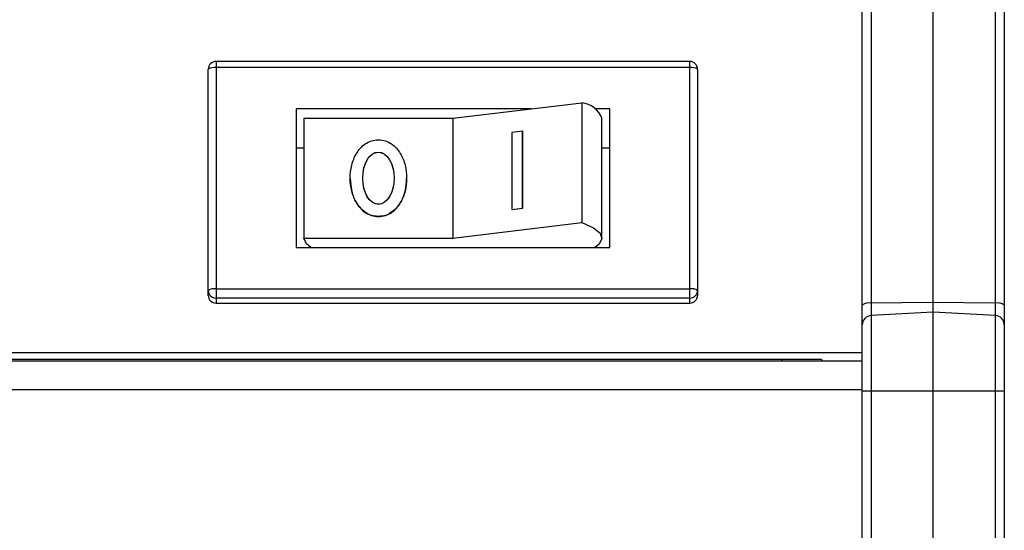
# Model space of a CAD drawing. Extents: x 0.6 to 49.1, y 2.5 to 35.2.
# Drawn here: x 13.6 to 16.7, y 8.3 to 9.9 of the extents above; entities that cross this region are included whole.
import ezdxf

# ---------------------------------------------------------------- set-up
doc = ezdxf.new("R2010")
doc.units = 0
doc.header["$MEASUREMENT"] = 0
doc.layers.add('OBJECT', color=7, linetype='CONTINUOUS')

msp = doc.modelspace()

# ---------------------------------------------------------------- linework, layer by layer
at = {"layer": 'OBJECT', "linetype": 'Continuous'}
for p, q in [((16.4875, 2.8319), (16.4875, 13.1862)), ((16.2896, 13.1759), (16.2896, 2.8422)), ((16.6855, 2.8422), (16.6855, 13.1759)), ((16.2611, 2.8722), (16.2611, 13.1459)), ((16.7139, 13.1459), (16.7139, 2.8722)), ((15.7112, 9.7741), (14.2012, 9.7741)), ((14.2012, 9.7741), (14.2012, 9.0047)), ((15.7112, 9.0047), (15.7112, 9.7741)), ((14.1762, 9.0292), (14.1762, 9.7491)), ((15.7112, 9.7543), (14.2012, 9.7543)), ((15.7362, 9.7491), (15.7362, 9.0292)), ((14.9562, 9.5929), (15.3676, 9.6422)), ((15.3676, 9.6422), (15.3676, 9.2608)), ((15.2055, 9.6228), (14.4562, 9.6228)), ((14.4562, 9.6228), (14.4562, 9.1815)), ((15.4562, 9.6228), (15.4089, 9.6228)), ((15.4562, 9.1815), (15.4562, 9.6228)), ((14.4812, 9.5929), (14.4812, 9.2114)), ((14.4812, 9.5929), (14.9562, 9.5929)), ((14.9562, 9.5929), (14.9562, 9.2114)), ((15.4312, 9.2114), (15.4312, 9.5929)), ((15.1782, 9.5515), (15.1436, 9.5474)), ((15.1436, 9.5474), (15.1436, 9.3028)), ((15.1782, 9.307), (15.1782, 9.5515)), ((15.1782, 9.5515), (15.1792, 9.5512)), ((15.1792, 9.3066), (15.1792, 9.5512)), ((14.4812, 9.498), (14.4562, 9.498)), ((15.4562, 9.498), (15.4312, 9.498)), ((15.1436, 9.3028), (15.1782, 9.307)), ((15.1436, 9.3028), (15.1446, 9.3025)), ((15.1446, 9.3025), (15.1792, 9.3066)), ((15.1782, 9.307), (15.1792, 9.3066)), ((14.9562, 9.2114), (15.3676, 9.2608)), ((14.4812, 9.2114), (14.9562, 9.2114)), ((14.4562, 9.1815), (15.4562, 9.1815)), ((14.2012, 9.05), (15.7112, 9.05)), ((15.7112, 9.0203), (14.2012, 9.0203)), ((14.2012, 9.0047), (15.7112, 9.0047)), ((16.4875, 9.0067), (16.2896, 9.0045)), ((16.6855, 9.0045), (16.4875, 9.0067)), ((16.4875, 8.9755), (16.2896, 8.9652)), ((16.6855, 8.9652), (16.4875, 8.9755)), ((16.2611, 8.8461), (2.5997, 8.8461)), ((2.5997, 8.8208), (16.2611, 8.8208)), ((2.7057, 8.8257), (16.1309, 8.8257)), ((16.0059, 8.8208), (16.0059, 8.8257)), ((16.1309, 8.8257), (16.1309, 8.8208)), ((16.2611, 8.7288), (2.5997, 8.7288)), ((16.2611, 8.7255), (16.7139, 8.7255))]:
    msp.add_line(p, q, dxfattribs=at)
at = {"layer": 'OBJECT', "linetype": 'Continuous', "flags": 128}
for points in [[(15.3676, 9.2608), (15.404, 9.2444), (15.4254, 9.2269), (15.4311, 9.2088), (15.4209, 9.1909), (15.4089, 9.1815)], [(14.5035, 9.1815), (14.4892, 9.1934), (14.4812, 9.2114)]]:
    msp.add_lwpolyline(points, dxfattribs=at)
at = {"layer": 'OBJECT', "linetype": 'Continuous'}
for centre, radius, start, end in [((14.2012, 9.7491), 0.025, 90, 180), ((15.7112, 9.7491), 0.025, 0, 90), ((14.1952, 9.7203), 0.0345, 80.0137, 123.4764), ((15.7172, 9.7203), 0.0345, 56.5229, 99.9867), ((15.3589, 9.5654), 0.0774, 20.8137, 83.5678), ((14.1952, 9.016), 0.0345, 80.0124, 123.4777), ((14.2009, 9.0451), 0.0247, 180.6402, 270.6264), ((15.7172, 9.016), 0.0345, 56.5217, 99.9879), ((15.7115, 9.0451), 0.0247, 269.3736, 359.3605), ((14.2009, 9.0295), 0.0247, 180.6403, 270.6259), ((15.7115, 9.0295), 0.0247, 269.3741, 359.3603), ((16.2831, 8.9662), 0.0389, 80.3741, 124.3416), ((16.692, 8.9662), 0.0389, 55.6568, 99.6274), ((16.2911, 8.9352), 0.03, 93, 180), ((16.6839, 8.9352), 0.03, 0, 87)]:
    msp.add_arc(centre, radius, start, end, dxfattribs=at)
for centre in [(14.7187, 9.4025), (14.7187, 9.4021)]:
    msp.add_ellipse(centre, major_axis=(0, 0.0831), ratio=0.601377, dxfattribs=at)
for points, knots in [([(14.7187, 9.2803), (14.7263, 9.2811), (14.7412, 9.2826), (14.7673, 9.2959), (14.7907, 9.3228), (14.8055, 9.3614), (14.8103, 9.4025), (14.8055, 9.4437), (14.7907, 9.4822), (14.7673, 9.5094), (14.7412, 9.5221), (14.7187, 9.5262), (14.6962, 9.5221), (14.6701, 9.5094), (14.6468, 9.4822), (14.6319, 9.4437), (14.6271, 9.4025), (14.6319, 9.3614), (14.6468, 9.3228), (14.6701, 9.2959), (14.6962, 9.2826), (14.7112, 9.2811), (14.7187, 9.2803)], [0, 0, 0, 0, 0.033243, 0.065992, 0.126983, 0.187762, 0.25, 0.312238, 0.373017, 0.434009, 0.466757, 0.5, 0.533243, 0.565992, 0.626983, 0.687762, 0.75, 0.812238, 0.873017, 0.934008, 0.966757, 1, 1, 1, 1]), ([(14.6287, 9.4021), (14.6296, 9.3883), (14.6315, 9.361), (14.6469, 9.3224), (14.6701, 9.2955), (14.6962, 9.2822), (14.7112, 9.2806), (14.7187, 9.2799)], [0, 0, 0, 0, 0.248951, 0.492069, 0.736033, 0.867029, 1, 1, 1, 1]), ([(14.7187, 9.2799), (14.7263, 9.2806), (14.7412, 9.2822), (14.7673, 9.2955), (14.7906, 9.3224), (14.806, 9.361), (14.8078, 9.3883), (14.8087, 9.4021)], [0, 0, 0, 0, 0.132971, 0.263966, 0.507933, 0.751049, 1, 1, 1, 1])]:
    msp.add_open_spline(points, degree=3, knots=knots, dxfattribs=at)

doc.saveas('drawing.dxf')
